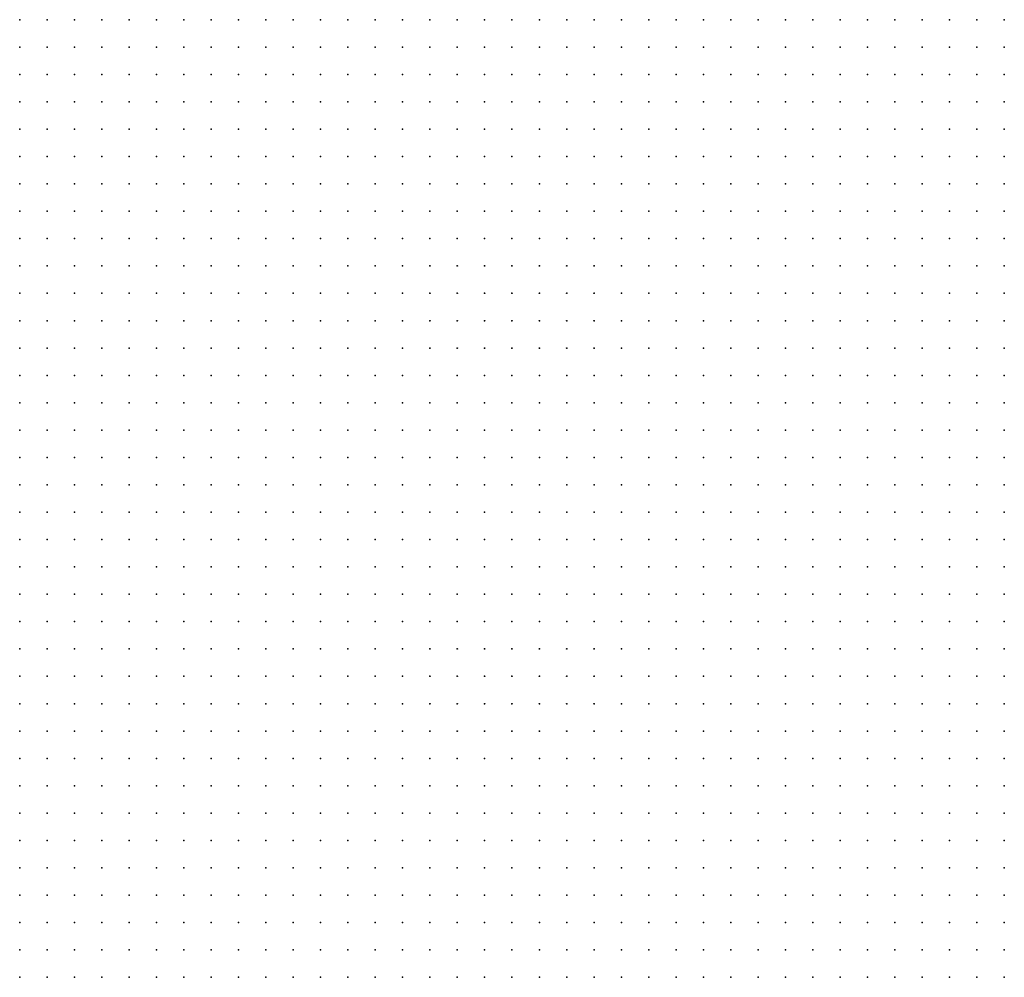
# Model space of a CAD drawing. Units: inches. Extents: x -1.19 to 1.19, y -1.15 to 1.15.
# Drawn here: x -0.15 to -0.08, y -0.72 to -0.65 of the extents above; entities that cross this region are included whole.
import ezdxf

# ---------------------------------------------------------------- set-up
doc = ezdxf.new("R2010")
doc.units = ezdxf.units.IN
doc.header["$MEASUREMENT"] = 0
doc.header["$PDMODE"] = 32
doc.header["$PDSIZE"] = 1e-05
for name, color, linetype in [('layer15', 15, 'Continuous'), ('layer16', 16, 'Continuous'), ('layer17', 17, 'Continuous'), ('layer18', 18, 'Continuous'), ('layer19', 19, 'Continuous'), ('layer20', 20, 'Continuous'), ('layer21', 21, 'Continuous'), ('layer22', 22, 'Continuous'), ('layer23', 23, 'Continuous'), ('layer24', 24, 'Continuous'), ('layer25', 25, 'Continuous'), ('layer26', 26, 'Continuous'), ('layer27', 27, 'Continuous'), ('layer28', 28, 'Continuous'), ('layer29', 29, 'Continuous'), ('layer30', 30, 'Continuous'), ('layer31', 31, 'Continuous'), ('layer32', 32, 'Continuous'), ('layer33', 33, 'Continuous'), ('layer34', 34, 'Continuous'), ('layer35', 35, 'Continuous'), ('layer36', 36, 'Continuous'), ('layer37', 37, 'Continuous'), ('layer38', 38, 'Continuous'), ('layer39', 39, 'Continuous'), ('layer40', 40, 'Continuous'), ('layer41', 41, 'Continuous'), ('layer42', 42, 'Continuous'), ('layer43', 43, 'Continuous'), ('layer44', 44, 'Continuous'), ('layer46', 46, 'Continuous'), ('layer47', 47, 'Continuous'), ('layer48', 48, 'Continuous'), ('layer49', 49, 'Continuous'), ('layer50', 50, 'Continuous'), ('layer52', 52, 'Continuous'), ('layer54', 54, 'Continuous'), ('layer55', 55, 'Continuous'), ('layer56', 56, 'Continuous'), ('layer58', 58, 'Continuous'), ('layer60', 60, 'Continuous'), ('layer61', 61, 'Continuous'), ('layer63', 63, 'Continuous'), ('layer64', 64, 'Continuous'), ('layer65', 65, 'Continuous'), ('layer66', 66, 'Continuous'), ('layer67', 67, 'Continuous'), ('layer69', 69, 'Continuous'), ('layer72', 72, 'Continuous'), ('layer73', 73, 'Continuous'), ('layer76', 76, 'Continuous'), ('layer94', 94, 'Continuous')]:
    doc.layers.add(name, color=color, linetype=linetype)

msp = doc.modelspace()

# ---------------------------------------------------------------- linework, layer by layer
at = {"layer": 'layer15', "color": 15}
for p in [(-0.0863, -0.7156), (-0.0843, -0.7156), (-0.0823, -0.7156), (-0.0803, -0.7156), (-0.0783, -0.7156), (-0.0923, -0.7176), (-0.0903, -0.7176), (-0.0883, -0.7176), (-0.0863, -0.7176), (-0.0843, -0.7176), (-0.0823, -0.7176), (-0.0803, -0.7176), (-0.0783, -0.7176), (-0.0963, -0.7196), (-0.0943, -0.7196), (-0.0923, -0.7196), (-0.0903, -0.7196), (-0.0883, -0.7196), (-0.0863, -0.7196), (-0.0843, -0.7196), (-0.0823, -0.7196), (-0.0803, -0.7196), (-0.0783, -0.7196)]:
    msp.add_point(p, dxfattribs=at)
at = {"layer": 'layer16', "color": 16}
for p in [(-0.0863, -0.7016), (-0.0843, -0.7016), (-0.0823, -0.7016), (-0.0803, -0.7016), (-0.0783, -0.7016), (-0.0923, -0.7036), (-0.0903, -0.7036), (-0.0883, -0.7036), (-0.0863, -0.7036), (-0.0843, -0.7036), (-0.0823, -0.7036), (-0.0803, -0.7036), (-0.0783, -0.7036), (-0.0963, -0.7056), (-0.0943, -0.7056), (-0.0923, -0.7056), (-0.0903, -0.7056), (-0.0883, -0.7056), (-0.0863, -0.7056), (-0.0843, -0.7056), (-0.0823, -0.7056), (-0.0803, -0.7056), (-0.0783, -0.7056), (-0.1003, -0.7076), (-0.0983, -0.7076), (-0.0963, -0.7076), (-0.0943, -0.7076), (-0.0923, -0.7076), (-0.0903, -0.7076), (-0.0883, -0.7076), (-0.0863, -0.7076), (-0.0843, -0.7076), (-0.0823, -0.7076), (-0.0803, -0.7076), (-0.0783, -0.7076), (-0.1023, -0.7096), (-0.1003, -0.7096), (-0.0983, -0.7096), (-0.0963, -0.7096), (-0.0943, -0.7096), (-0.0923, -0.7096), (-0.0903, -0.7096), (-0.0883, -0.7096), (-0.0863, -0.7096), (-0.0843, -0.7096), (-0.0823, -0.7096), (-0.0803, -0.7096), (-0.0783, -0.7096), (-0.1043, -0.7116), (-0.1023, -0.7116), (-0.1003, -0.7116), (-0.0983, -0.7116), (-0.0963, -0.7116), (-0.0943, -0.7116), (-0.0923, -0.7116), (-0.0903, -0.7116), (-0.0883, -0.7116), (-0.0863, -0.7116), (-0.0843, -0.7116), (-0.0823, -0.7116), (-0.0803, -0.7116), (-0.0783, -0.7116), (-0.1043, -0.7136), (-0.1023, -0.7136), (-0.1003, -0.7136), (-0.0983, -0.7136), (-0.0963, -0.7136), (-0.0943, -0.7136), (-0.0923, -0.7136), (-0.0903, -0.7136), (-0.0883, -0.7136), (-0.0863, -0.7136), (-0.0843, -0.7136), (-0.0823, -0.7136), (-0.0803, -0.7136), (-0.0783, -0.7136), (-0.1063, -0.7156), (-0.1043, -0.7156), (-0.1023, -0.7156), (-0.1003, -0.7156), (-0.0983, -0.7156), (-0.0963, -0.7156), (-0.0943, -0.7156), (-0.0923, -0.7156), (-0.0903, -0.7156), (-0.0883, -0.7156), (-0.1083, -0.7176), (-0.1063, -0.7176), (-0.1043, -0.7176), (-0.1023, -0.7176), (-0.1003, -0.7176), (-0.0983, -0.7176), (-0.0963, -0.7176), (-0.0943, -0.7176), (-0.1083, -0.7196), (-0.1063, -0.7196), (-0.1043, -0.7196), (-0.1023, -0.7196), (-0.1003, -0.7196), (-0.0983, -0.7196)]:
    msp.add_point(p, dxfattribs=at)
at = {"layer": 'layer17', "color": 17}
for p in [(-0.0963, -0.6876), (-0.0943, -0.6876), (-0.0923, -0.6876), (-0.0903, -0.6876), (-0.0883, -0.6876), (-0.0863, -0.6876), (-0.0843, -0.6876), (-0.0823, -0.6876), (-0.0803, -0.6876), (-0.1003, -0.6896), (-0.0983, -0.6896), (-0.0963, -0.6896), (-0.0943, -0.6896), (-0.0923, -0.6896), (-0.0903, -0.6896), (-0.0883, -0.6896), (-0.0863, -0.6896), (-0.0843, -0.6896), (-0.0823, -0.6896), (-0.0803, -0.6896), (-0.0783, -0.6896), (-0.1023, -0.6916), (-0.1003, -0.6916), (-0.0983, -0.6916), (-0.0963, -0.6916), (-0.0943, -0.6916), (-0.0923, -0.6916), (-0.0903, -0.6916), (-0.0883, -0.6916), (-0.0863, -0.6916), (-0.0843, -0.6916), (-0.0823, -0.6916), (-0.0803, -0.6916), (-0.0783, -0.6916), (-0.1043, -0.6936), (-0.1023, -0.6936), (-0.1003, -0.6936), (-0.0983, -0.6936), (-0.0963, -0.6936), (-0.0943, -0.6936), (-0.0923, -0.6936), (-0.0903, -0.6936), (-0.0883, -0.6936), (-0.0863, -0.6936), (-0.0843, -0.6936), (-0.0823, -0.6936), (-0.0803, -0.6936), (-0.0783, -0.6936), (-0.1043, -0.6956), (-0.1023, -0.6956), (-0.1003, -0.6956), (-0.0983, -0.6956), (-0.0963, -0.6956), (-0.0943, -0.6956), (-0.0923, -0.6956), (-0.0903, -0.6956), (-0.0883, -0.6956), (-0.0863, -0.6956), (-0.0843, -0.6956), (-0.0823, -0.6956), (-0.0803, -0.6956), (-0.0783, -0.6956), (-0.1063, -0.6976), (-0.1043, -0.6976), (-0.1023, -0.6976), (-0.1003, -0.6976), (-0.0983, -0.6976), (-0.0963, -0.6976), (-0.0943, -0.6976), (-0.0923, -0.6976), (-0.0903, -0.6976), (-0.0883, -0.6976), (-0.0863, -0.6976), (-0.0843, -0.6976), (-0.0823, -0.6976), (-0.0803, -0.6976), (-0.0783, -0.6976), (-0.1063, -0.6996), (-0.1043, -0.6996), (-0.1023, -0.6996), (-0.1003, -0.6996), (-0.0983, -0.6996), (-0.0963, -0.6996), (-0.0943, -0.6996), (-0.0923, -0.6996), (-0.0903, -0.6996), (-0.0883, -0.6996), (-0.0863, -0.6996), (-0.0843, -0.6996), (-0.0823, -0.6996), (-0.0803, -0.6996), (-0.0783, -0.6996), (-0.1083, -0.7016), (-0.1063, -0.7016), (-0.1043, -0.7016), (-0.1023, -0.7016), (-0.1003, -0.7016), (-0.0983, -0.7016), (-0.0963, -0.7016), (-0.0943, -0.7016), (-0.0923, -0.7016), (-0.0903, -0.7016), (-0.0883, -0.7016), (-0.1083, -0.7036), (-0.1063, -0.7036), (-0.1043, -0.7036), (-0.1023, -0.7036), (-0.1003, -0.7036), (-0.0983, -0.7036), (-0.0963, -0.7036), (-0.0943, -0.7036), (-0.1083, -0.7056), (-0.1063, -0.7056), (-0.1043, -0.7056), (-0.1023, -0.7056), (-0.1003, -0.7056), (-0.0983, -0.7056), (-0.1083, -0.7076), (-0.1063, -0.7076), (-0.1043, -0.7076), (-0.1023, -0.7076), (-0.1083, -0.7096), (-0.1063, -0.7096), (-0.1043, -0.7096), (-0.1083, -0.7116), (-0.1063, -0.7116), (-0.1083, -0.7136), (-0.1063, -0.7136), (-0.1083, -0.7156), (-0.1103, -0.7176), (-0.1103, -0.7196)]:
    msp.add_point(p, dxfattribs=at)
at = {"layer": 'layer18', "color": 18}
for p in [(-0.0903, -0.6676), (-0.0883, -0.6676), (-0.0863, -0.6676), (-0.0843, -0.6676), (-0.0963, -0.6696), (-0.0943, -0.6696), (-0.0923, -0.6696), (-0.0903, -0.6696), (-0.0883, -0.6696), (-0.0863, -0.6696), (-0.0843, -0.6696), (-0.0823, -0.6696), (-0.0803, -0.6696), (-0.0783, -0.6696), (-0.1003, -0.6716), (-0.0983, -0.6716), (-0.0963, -0.6716), (-0.0943, -0.6716), (-0.0923, -0.6716), (-0.0903, -0.6716), (-0.0883, -0.6716), (-0.0863, -0.6716), (-0.0843, -0.6716), (-0.0823, -0.6716), (-0.0803, -0.6716), (-0.0783, -0.6716), (-0.1023, -0.6736), (-0.1003, -0.6736), (-0.0983, -0.6736), (-0.0963, -0.6736), (-0.0943, -0.6736), (-0.0923, -0.6736), (-0.0903, -0.6736), (-0.0883, -0.6736), (-0.0863, -0.6736), (-0.0843, -0.6736), (-0.0823, -0.6736), (-0.0803, -0.6736), (-0.0783, -0.6736), (-0.1043, -0.6756), (-0.1023, -0.6756), (-0.1003, -0.6756), (-0.0983, -0.6756), (-0.0963, -0.6756), (-0.0943, -0.6756), (-0.0923, -0.6756), (-0.0903, -0.6756), (-0.0883, -0.6756), (-0.0863, -0.6756), (-0.0843, -0.6756), (-0.0823, -0.6756), (-0.0803, -0.6756), (-0.0783, -0.6756), (-0.1063, -0.6776), (-0.1043, -0.6776), (-0.1023, -0.6776), (-0.1003, -0.6776), (-0.0983, -0.6776), (-0.0963, -0.6776), (-0.0943, -0.6776), (-0.0923, -0.6776), (-0.0903, -0.6776), (-0.0883, -0.6776), (-0.0863, -0.6776), (-0.0843, -0.6776), (-0.0823, -0.6776), (-0.0803, -0.6776), (-0.0783, -0.6776), (-0.1083, -0.6796), (-0.1063, -0.6796), (-0.1043, -0.6796), (-0.1023, -0.6796), (-0.1003, -0.6796), (-0.0983, -0.6796), (-0.0963, -0.6796), (-0.0943, -0.6796), (-0.0923, -0.6796), (-0.0903, -0.6796), (-0.0883, -0.6796), (-0.0863, -0.6796), (-0.0843, -0.6796), (-0.0823, -0.6796), (-0.0803, -0.6796), (-0.0783, -0.6796), (-0.1083, -0.6816), (-0.1063, -0.6816), (-0.1043, -0.6816), (-0.1023, -0.6816), (-0.1003, -0.6816), (-0.0983, -0.6816), (-0.0963, -0.6816), (-0.0943, -0.6816), (-0.0923, -0.6816), (-0.0903, -0.6816), (-0.0883, -0.6816), (-0.0863, -0.6816), (-0.0843, -0.6816), (-0.0823, -0.6816), (-0.0803, -0.6816), (-0.0783, -0.6816), (-0.1103, -0.6836), (-0.1083, -0.6836), (-0.1063, -0.6836), (-0.1043, -0.6836), (-0.1023, -0.6836), (-0.1003, -0.6836), (-0.0983, -0.6836), (-0.0963, -0.6836), (-0.0943, -0.6836), (-0.0923, -0.6836), (-0.0903, -0.6836), (-0.0883, -0.6836), (-0.0863, -0.6836), (-0.0843, -0.6836), (-0.0823, -0.6836), (-0.0803, -0.6836), (-0.0783, -0.6836), (-0.1103, -0.6856), (-0.1083, -0.6856), (-0.1063, -0.6856), (-0.1043, -0.6856), (-0.1023, -0.6856), (-0.1003, -0.6856), (-0.0983, -0.6856), (-0.0963, -0.6856), (-0.0943, -0.6856), (-0.0923, -0.6856), (-0.0903, -0.6856), (-0.0883, -0.6856), (-0.0863, -0.6856), (-0.0843, -0.6856), (-0.0823, -0.6856), (-0.0803, -0.6856), (-0.0783, -0.6856), (-0.1103, -0.6876), (-0.1083, -0.6876), (-0.1063, -0.6876), (-0.1043, -0.6876), (-0.1023, -0.6876), (-0.1003, -0.6876), (-0.0983, -0.6876), (-0.0783, -0.6876), (-0.1103, -0.6896), (-0.1083, -0.6896), (-0.1063, -0.6896), (-0.1043, -0.6896), (-0.1023, -0.6896), (-0.1103, -0.6916), (-0.1083, -0.6916), (-0.1063, -0.6916), (-0.1043, -0.6916), (-0.1103, -0.6936), (-0.1083, -0.6936), (-0.1063, -0.6936), (-0.1103, -0.6956), (-0.1083, -0.6956), (-0.1063, -0.6956), (-0.1103, -0.6976), (-0.1083, -0.6976), (-0.1103, -0.6996), (-0.1083, -0.6996), (-0.1103, -0.7016), (-0.1103, -0.7036), (-0.1103, -0.7056), (-0.1103, -0.7076), (-0.1103, -0.7096), (-0.1103, -0.7116), (-0.1103, -0.7136), (-0.1103, -0.7156)]:
    msp.add_point(p, dxfattribs=at)
at = {"layer": 'layer19', "color": 19}
for p in [(-0.0843, -0.6576), (-0.0823, -0.6576), (-0.0803, -0.6576), (-0.0783, -0.6576), (-0.0943, -0.6596), (-0.0923, -0.6596), (-0.0903, -0.6596), (-0.0883, -0.6596), (-0.0863, -0.6596), (-0.0843, -0.6596), (-0.0823, -0.6596), (-0.0803, -0.6596), (-0.0783, -0.6596), (-0.0983, -0.6616), (-0.0963, -0.6616), (-0.0943, -0.6616), (-0.0923, -0.6616), (-0.0903, -0.6616), (-0.0883, -0.6616), (-0.0863, -0.6616), (-0.0843, -0.6616), (-0.0823, -0.6616), (-0.0803, -0.6616), (-0.0783, -0.6616), (-0.1023, -0.6636), (-0.1003, -0.6636), (-0.0983, -0.6636), (-0.0963, -0.6636), (-0.0943, -0.6636), (-0.0923, -0.6636), (-0.0903, -0.6636), (-0.0883, -0.6636), (-0.0863, -0.6636), (-0.0843, -0.6636), (-0.0823, -0.6636), (-0.0803, -0.6636), (-0.0783, -0.6636), (-0.1063, -0.6656), (-0.1043, -0.6656), (-0.1023, -0.6656), (-0.1003, -0.6656), (-0.0983, -0.6656), (-0.0963, -0.6656), (-0.0943, -0.6656), (-0.0923, -0.6656), (-0.0903, -0.6656), (-0.0883, -0.6656), (-0.0863, -0.6656), (-0.0843, -0.6656), (-0.0823, -0.6656), (-0.0803, -0.6656), (-0.0783, -0.6656), (-0.1083, -0.6676), (-0.1063, -0.6676), (-0.1043, -0.6676), (-0.1023, -0.6676), (-0.1003, -0.6676), (-0.0983, -0.6676), (-0.0963, -0.6676), (-0.0943, -0.6676), (-0.0923, -0.6676), (-0.0823, -0.6676), (-0.0803, -0.6676), (-0.0783, -0.6676), (-0.1103, -0.6696), (-0.1083, -0.6696), (-0.1063, -0.6696), (-0.1043, -0.6696), (-0.1023, -0.6696), (-0.1003, -0.6696), (-0.0983, -0.6696), (-0.1123, -0.6716), (-0.1103, -0.6716), (-0.1083, -0.6716), (-0.1063, -0.6716), (-0.1043, -0.6716), (-0.1023, -0.6716), (-0.1143, -0.6736), (-0.1123, -0.6736), (-0.1103, -0.6736), (-0.1083, -0.6736), (-0.1063, -0.6736), (-0.1043, -0.6736), (-0.1163, -0.6756), (-0.1143, -0.6756), (-0.1123, -0.6756), (-0.1103, -0.6756), (-0.1083, -0.6756), (-0.1063, -0.6756), (-0.1163, -0.6776), (-0.1143, -0.6776), (-0.1123, -0.6776), (-0.1103, -0.6776), (-0.1083, -0.6776), (-0.1183, -0.6796), (-0.1163, -0.6796), (-0.1143, -0.6796), (-0.1123, -0.6796), (-0.1103, -0.6796), (-0.1183, -0.6816), (-0.1163, -0.6816), (-0.1143, -0.6816), (-0.1123, -0.6816), (-0.1103, -0.6816), (-0.1183, -0.6836), (-0.1163, -0.6836), (-0.1143, -0.6836), (-0.1123, -0.6836), (-0.1183, -0.6856), (-0.1163, -0.6856), (-0.1143, -0.6856), (-0.1123, -0.6856), (-0.1183, -0.6876), (-0.1163, -0.6876), (-0.1143, -0.6876), (-0.1123, -0.6876), (-0.1183, -0.6896), (-0.1163, -0.6896), (-0.1143, -0.6896), (-0.1123, -0.6896), (-0.1183, -0.6916), (-0.1163, -0.6916), (-0.1143, -0.6916), (-0.1123, -0.6916), (-0.1183, -0.6936), (-0.1163, -0.6936), (-0.1143, -0.6936), (-0.1123, -0.6936), (-0.1183, -0.6956), (-0.1163, -0.6956), (-0.1143, -0.6956), (-0.1123, -0.6956), (-0.1163, -0.6976), (-0.1143, -0.6976), (-0.1123, -0.6976), (-0.1163, -0.6996), (-0.1143, -0.6996), (-0.1123, -0.6996), (-0.1143, -0.7016), (-0.1123, -0.7016), (-0.1123, -0.7036), (-0.1123, -0.7056), (-0.1123, -0.7076), (-0.1123, -0.7096), (-0.1123, -0.7116), (-0.1123, -0.7136), (-0.1123, -0.7156), (-0.1123, -0.7196)]:
    msp.add_point(p, dxfattribs=at)
at = {"layer": 'layer20', "color": 20}
for p in [(-0.0963, -0.6496), (-0.0943, -0.6496), (-0.0923, -0.6496), (-0.0903, -0.6496), (-0.0883, -0.6496), (-0.0863, -0.6496), (-0.0843, -0.6496), (-0.0823, -0.6496), (-0.0803, -0.6496), (-0.0783, -0.6496), (-0.0983, -0.6516), (-0.0963, -0.6516), (-0.0943, -0.6516), (-0.0923, -0.6516), (-0.0903, -0.6516), (-0.0883, -0.6516), (-0.0863, -0.6516), (-0.0843, -0.6516), (-0.0823, -0.6516), (-0.0803, -0.6516), (-0.0783, -0.6516), (-0.1003, -0.6536), (-0.0983, -0.6536), (-0.0963, -0.6536), (-0.0943, -0.6536), (-0.0923, -0.6536), (-0.0903, -0.6536), (-0.0883, -0.6536), (-0.0863, -0.6536), (-0.0843, -0.6536), (-0.0823, -0.6536), (-0.0803, -0.6536), (-0.0783, -0.6536), (-0.1023, -0.6556), (-0.1003, -0.6556), (-0.0983, -0.6556), (-0.0963, -0.6556), (-0.0943, -0.6556), (-0.0923, -0.6556), (-0.0903, -0.6556), (-0.0883, -0.6556), (-0.0863, -0.6556), (-0.0843, -0.6556), (-0.0823, -0.6556), (-0.0803, -0.6556), (-0.0783, -0.6556), (-0.1043, -0.6576), (-0.1023, -0.6576), (-0.1003, -0.6576), (-0.0983, -0.6576), (-0.0963, -0.6576), (-0.0943, -0.6576), (-0.0923, -0.6576), (-0.0903, -0.6576), (-0.0883, -0.6576), (-0.0863, -0.6576), (-0.1063, -0.6596), (-0.1043, -0.6596), (-0.1023, -0.6596), (-0.1003, -0.6596), (-0.0983, -0.6596), (-0.0963, -0.6596), (-0.1083, -0.6616), (-0.1063, -0.6616), (-0.1043, -0.6616), (-0.1023, -0.6616), (-0.1003, -0.6616), (-0.1103, -0.6636), (-0.1083, -0.6636), (-0.1063, -0.6636), (-0.1043, -0.6636), (-0.1123, -0.6656), (-0.1103, -0.6656), (-0.1083, -0.6656), (-0.1143, -0.6676), (-0.1123, -0.6676), (-0.1103, -0.6676), (-0.1163, -0.6696), (-0.1143, -0.6696), (-0.1123, -0.6696), (-0.1183, -0.6716), (-0.1163, -0.6716), (-0.1143, -0.6716), (-0.1203, -0.6736), (-0.1183, -0.6736), (-0.1163, -0.6736), (-0.1223, -0.6756), (-0.1203, -0.6756), (-0.1183, -0.6756), (-0.1243, -0.6776), (-0.1223, -0.6776), (-0.1203, -0.6776), (-0.1183, -0.6776), (-0.1263, -0.6796), (-0.1243, -0.6796), (-0.1223, -0.6796), (-0.1203, -0.6796), (-0.1263, -0.6816), (-0.1243, -0.6816), (-0.1223, -0.6816), (-0.1203, -0.6816), (-0.1263, -0.6836), (-0.1243, -0.6836), (-0.1223, -0.6836), (-0.1203, -0.6836), (-0.1283, -0.6856), (-0.1263, -0.6856), (-0.1243, -0.6856), (-0.1223, -0.6856), (-0.1203, -0.6856), (-0.1283, -0.6876), (-0.1263, -0.6876), (-0.1243, -0.6876), (-0.1223, -0.6876), (-0.1203, -0.6876), (-0.1283, -0.6896), (-0.1263, -0.6896), (-0.1243, -0.6896), (-0.1223, -0.6896), (-0.1203, -0.6896), (-0.1283, -0.6916), (-0.1263, -0.6916), (-0.1243, -0.6916), (-0.1223, -0.6916), (-0.1203, -0.6916), (-0.1263, -0.6936), (-0.1243, -0.6936), (-0.1223, -0.6936), (-0.1203, -0.6936), (-0.1263, -0.6956), (-0.1243, -0.6956), (-0.1223, -0.6956), (-0.1203, -0.6956), (-0.1243, -0.6976), (-0.1223, -0.6976), (-0.1203, -0.6976), (-0.1183, -0.6976), (-0.1203, -0.6996), (-0.1183, -0.6996), (-0.1163, -0.7016), (-0.1143, -0.7036), (-0.1143, -0.7116), (-0.1143, -0.7136)]:
    msp.add_point(p, dxfattribs=at)
at = {"layer": 'layer21', "color": 21}
for p in [(-0.1003, -0.6496), (-0.0983, -0.6496), (-0.1023, -0.6516), (-0.1003, -0.6516), (-0.1043, -0.6536), (-0.1023, -0.6536), (-0.1063, -0.6556), (-0.1043, -0.6556), (-0.1103, -0.6576), (-0.1083, -0.6576), (-0.1063, -0.6576), (-0.1123, -0.6596), (-0.1103, -0.6596), (-0.1083, -0.6596), (-0.1143, -0.6616), (-0.1123, -0.6616), (-0.1103, -0.6616), (-0.1143, -0.6636), (-0.1123, -0.6636), (-0.1163, -0.6656), (-0.1143, -0.6656), (-0.1163, -0.6676), (-0.1183, -0.6696), (-0.1223, -0.6716), (-0.1203, -0.6716), (-0.1283, -0.6736), (-0.1263, -0.6736), (-0.1243, -0.6736), (-0.1223, -0.6736), (-0.1323, -0.6756), (-0.1303, -0.6756), (-0.1283, -0.6756), (-0.1263, -0.6756), (-0.1243, -0.6756), (-0.1343, -0.6776), (-0.1323, -0.6776), (-0.1303, -0.6776), (-0.1283, -0.6776), (-0.1263, -0.6776), (-0.1363, -0.6796), (-0.1343, -0.6796), (-0.1323, -0.6796), (-0.1303, -0.6796), (-0.1283, -0.6796), (-0.1363, -0.6816), (-0.1343, -0.6816), (-0.1323, -0.6816), (-0.1303, -0.6816), (-0.1283, -0.6816), (-0.1383, -0.6836), (-0.1363, -0.6836), (-0.1343, -0.6836), (-0.1323, -0.6836), (-0.1303, -0.6836), (-0.1283, -0.6836), (-0.1383, -0.6856), (-0.1363, -0.6856), (-0.1343, -0.6856), (-0.1323, -0.6856), (-0.1303, -0.6856), (-0.1383, -0.6876), (-0.1363, -0.6876), (-0.1343, -0.6876), (-0.1323, -0.6876), (-0.1303, -0.6876), (-0.1383, -0.6896), (-0.1363, -0.6896), (-0.1343, -0.6896), (-0.1323, -0.6896), (-0.1303, -0.6896), (-0.1363, -0.6916), (-0.1343, -0.6916), (-0.1323, -0.6916), (-0.1303, -0.6916), (-0.1363, -0.6936), (-0.1343, -0.6936), (-0.1323, -0.6936), (-0.1303, -0.6936), (-0.1283, -0.6936), (-0.1343, -0.6956), (-0.1323, -0.6956), (-0.1303, -0.6956), (-0.1283, -0.6956), (-0.1323, -0.6976), (-0.1303, -0.6976), (-0.1283, -0.6976), (-0.1263, -0.6976), (-0.1283, -0.6996), (-0.1263, -0.6996), (-0.1243, -0.6996), (-0.1223, -0.6996), (-0.1183, -0.7016), (-0.1143, -0.7056), (-0.1143, -0.7096), (-0.1143, -0.7196)]:
    msp.add_point(p, dxfattribs=at)
at = {"layer": 'layer22', "color": 22}
for p in [(-0.1023, -0.6496), (-0.1043, -0.6516), (-0.1063, -0.6536), (-0.1123, -0.6556), (-0.1103, -0.6556), (-0.1083, -0.6556), (-0.1143, -0.6576), (-0.1123, -0.6576), (-0.1143, -0.6596), (-0.1163, -0.6636), (-0.1183, -0.6676), (-0.1403, -0.6696), (-0.1383, -0.6696), (-0.1363, -0.6696), (-0.1343, -0.6696), (-0.1323, -0.6696), (-0.1303, -0.6696), (-0.1203, -0.6696), (-0.1423, -0.6716), (-0.1403, -0.6716), (-0.1383, -0.6716), (-0.1363, -0.6716), (-0.1343, -0.6716), (-0.1323, -0.6716), (-0.1303, -0.6716), (-0.1283, -0.6716), (-0.1263, -0.6716), (-0.1243, -0.6716), (-0.1443, -0.6736), (-0.1423, -0.6736), (-0.1403, -0.6736), (-0.1383, -0.6736), (-0.1363, -0.6736), (-0.1343, -0.6736), (-0.1323, -0.6736), (-0.1303, -0.6736), (-0.1463, -0.6756), (-0.1443, -0.6756), (-0.1423, -0.6756), (-0.1403, -0.6756), (-0.1383, -0.6756), (-0.1363, -0.6756), (-0.1343, -0.6756), (-0.1463, -0.6776), (-0.1443, -0.6776), (-0.1423, -0.6776), (-0.1403, -0.6776), (-0.1383, -0.6776), (-0.1363, -0.6776), (-0.1463, -0.6796), (-0.1443, -0.6796), (-0.1423, -0.6796), (-0.1403, -0.6796), (-0.1383, -0.6796), (-0.1463, -0.6816), (-0.1443, -0.6816), (-0.1423, -0.6816), (-0.1403, -0.6816), (-0.1383, -0.6816), (-0.1463, -0.6836), (-0.1443, -0.6836), (-0.1423, -0.6836), (-0.1403, -0.6836), (-0.1443, -0.6856), (-0.1423, -0.6856), (-0.1403, -0.6856), (-0.1443, -0.6876), (-0.1423, -0.6876), (-0.1403, -0.6876), (-0.1423, -0.6896), (-0.1403, -0.6896), (-0.1423, -0.6916), (-0.1403, -0.6916), (-0.1383, -0.6916), (-0.1403, -0.6936), (-0.1383, -0.6936), (-0.1383, -0.6956), (-0.1363, -0.6956), (-0.1363, -0.6976), (-0.1343, -0.6976), (-0.1343, -0.6996), (-0.1323, -0.6996), (-0.1303, -0.6996), (-0.1323, -0.7016), (-0.1303, -0.7016), (-0.1283, -0.7016), (-0.1263, -0.7016), (-0.1243, -0.7016), (-0.1223, -0.7016), (-0.1203, -0.7016), (-0.1163, -0.7116), (-0.1123, -0.7176)]:
    msp.add_point(p, dxfattribs=at)
at = {"layer": 'layer23', "color": 23}
for p in [(-0.1123, -0.6536), (-0.1103, -0.6536), (-0.1083, -0.6536), (-0.1143, -0.6556), (-0.1163, -0.6616), (-0.1463, -0.6656), (-0.1443, -0.6656), (-0.1423, -0.6656), (-0.1403, -0.6656), (-0.1383, -0.6656), (-0.1363, -0.6656), (-0.1343, -0.6656), (-0.1323, -0.6656), (-0.1183, -0.6656), (-0.1503, -0.6676), (-0.1483, -0.6676), (-0.1463, -0.6676), (-0.1443, -0.6676), (-0.1423, -0.6676), (-0.1403, -0.6676), (-0.1383, -0.6676), (-0.1363, -0.6676), (-0.1343, -0.6676), (-0.1323, -0.6676), (-0.1303, -0.6676), (-0.1283, -0.6676), (-0.1203, -0.6676), (-0.1503, -0.6696), (-0.1483, -0.6696), (-0.1463, -0.6696), (-0.1443, -0.6696), (-0.1423, -0.6696), (-0.1283, -0.6696), (-0.1263, -0.6696), (-0.1503, -0.6716), (-0.1483, -0.6716), (-0.1463, -0.6716), (-0.1443, -0.6716), (-0.1503, -0.6736), (-0.1483, -0.6736), (-0.1463, -0.6736), (-0.1503, -0.6756), (-0.1483, -0.6756), (-0.1503, -0.6776), (-0.1483, -0.6776), (-0.1503, -0.6796), (-0.1483, -0.6796), (-0.1503, -0.6816), (-0.1483, -0.6816), (-0.1503, -0.6836), (-0.1483, -0.6836), (-0.1503, -0.6856), (-0.1483, -0.6856), (-0.1463, -0.6856), (-0.1503, -0.6876), (-0.1483, -0.6876), (-0.1463, -0.6876), (-0.1503, -0.6896), (-0.1483, -0.6896), (-0.1463, -0.6896), (-0.1443, -0.6896), (-0.1483, -0.6916), (-0.1463, -0.6916), (-0.1443, -0.6916), (-0.1463, -0.6936), (-0.1443, -0.6936), (-0.1423, -0.6936), (-0.1463, -0.6956), (-0.1443, -0.6956), (-0.1423, -0.6956), (-0.1403, -0.6956), (-0.1423, -0.6976), (-0.1403, -0.6976), (-0.1383, -0.6976), (-0.1383, -0.6996), (-0.1363, -0.6996), (-0.1343, -0.7016), (-0.1323, -0.7036), (-0.1303, -0.7036), (-0.1283, -0.7036), (-0.1263, -0.7036), (-0.1243, -0.7036), (-0.1283, -0.7056), (-0.1263, -0.7056), (-0.1163, -0.7196)]:
    msp.add_point(p, dxfattribs=at)
at = {"layer": 'layer24', "color": 24}
for p in [(-0.1043, -0.6496), (-0.1103, -0.6516), (-0.1143, -0.6536), (-0.1163, -0.6556), (-0.1163, -0.6576), (-0.1163, -0.6596), (-0.1503, -0.6616), (-0.1483, -0.6616), (-0.1463, -0.6616), (-0.1443, -0.6616), (-0.1423, -0.6616), (-0.1403, -0.6616), (-0.1383, -0.6616), (-0.1363, -0.6616), (-0.1343, -0.6616), (-0.1503, -0.6636), (-0.1483, -0.6636), (-0.1463, -0.6636), (-0.1443, -0.6636), (-0.1423, -0.6636), (-0.1403, -0.6636), (-0.1383, -0.6636), (-0.1363, -0.6636), (-0.1343, -0.6636), (-0.1323, -0.6636), (-0.1503, -0.6656), (-0.1483, -0.6656), (-0.1303, -0.6656), (-0.1283, -0.6656), (-0.1263, -0.6676), (-0.1223, -0.6696), (-0.1503, -0.6916), (-0.1503, -0.6936), (-0.1483, -0.6936), (-0.1503, -0.6956), (-0.1483, -0.6956), (-0.1503, -0.6976), (-0.1483, -0.6976), (-0.1463, -0.6976), (-0.1443, -0.6976), (-0.1403, -0.6996), (-0.1363, -0.7016), (-0.1183, -0.7036), (-0.1323, -0.7056), (-0.1303, -0.7056), (-0.1243, -0.7056), (-0.1303, -0.7076), (-0.1283, -0.7076), (-0.1263, -0.7076), (-0.1363, -0.7196), (-0.1343, -0.7196), (-0.1323, -0.7196), (-0.1303, -0.7196)]:
    msp.add_point(p, dxfattribs=at)
at = {"layer": 'layer25', "color": 25}
for p in [(-0.1123, -0.6516), (-0.1083, -0.6516), (-0.1163, -0.6536), (-0.1503, -0.6576), (-0.1483, -0.6576), (-0.1363, -0.6576), (-0.1343, -0.6576), (-0.1503, -0.6596), (-0.1483, -0.6596), (-0.1463, -0.6596), (-0.1443, -0.6596), (-0.1423, -0.6596), (-0.1403, -0.6596), (-0.1383, -0.6596), (-0.1363, -0.6596), (-0.1343, -0.6596), (-0.1323, -0.6596), (-0.1323, -0.6616), (-0.1303, -0.6616), (-0.1303, -0.6636), (-0.1203, -0.6656), (-0.1243, -0.6696), (-0.1503, -0.6996), (-0.1483, -0.6996), (-0.1463, -0.6996), (-0.1443, -0.6996), (-0.1423, -0.6996), (-0.1383, -0.7016), (-0.1323, -0.7076), (-0.1243, -0.7076), (-0.1323, -0.7096), (-0.1303, -0.7096), (-0.1283, -0.7096), (-0.1263, -0.7096), (-0.1363, -0.7176), (-0.1343, -0.7176), (-0.1383, -0.7196)]:
    msp.add_point(p, dxfattribs=at)
at = {"layer": 'layer26', "color": 26}
for p in [(-0.1183, -0.6536), (-0.1503, -0.6556), (-0.1483, -0.6556), (-0.1183, -0.6556), (-0.1463, -0.6576), (-0.1403, -0.6576), (-0.1383, -0.6576), (-0.1323, -0.6576), (-0.1303, -0.6576), (-0.1303, -0.6596), (-0.1263, -0.6656), (-0.1343, -0.7036), (-0.1223, -0.7036), (-0.1223, -0.7056), (-0.1343, -0.7076), (-0.1343, -0.7096), (-0.1323, -0.7116), (-0.1303, -0.7116), (-0.1283, -0.7116), (-0.1183, -0.7116), (-0.1383, -0.7156), (-0.1363, -0.7156), (-0.1343, -0.7156), (-0.1383, -0.7176), (-0.1283, -0.7196)]:
    msp.add_point(p, dxfattribs=at)
at = {"layer": 'layer27', "color": 27}
for p in [(-0.1123, -0.6496), (-0.1103, -0.6496), (-0.1503, -0.6536), (-0.1463, -0.6556), (-0.1343, -0.6556), (-0.1323, -0.6556), (-0.1303, -0.6556), (-0.1423, -0.6576), (-0.1283, -0.6596), (-0.1283, -0.6616), (-0.1183, -0.6616), (-0.1503, -0.7016), (-0.1443, -0.7016), (-0.1403, -0.7016), (-0.1343, -0.7056), (-0.1223, -0.7076), (-0.1343, -0.7116), (-0.1263, -0.7116), (-0.1363, -0.7136), (-0.1343, -0.7136), (-0.1323, -0.7136), (-0.1403, -0.7156), (-0.1323, -0.7156), (-0.1163, -0.7156), (-0.1403, -0.7176), (-0.1323, -0.7176), (-0.1163, -0.7176), (-0.1403, -0.7196), (-0.1263, -0.7196)]:
    msp.add_point(p, dxfattribs=at)
at = {"layer": 'layer28', "color": 28}
for p in [(-0.1183, -0.6516), (-0.1163, -0.6516), (-0.1143, -0.6516), (-0.1483, -0.6536), (-0.1323, -0.6536), (-0.1303, -0.6536), (-0.1403, -0.6556), (-0.1383, -0.6556), (-0.1363, -0.6556), (-0.1203, -0.6556), (-0.1283, -0.6576), (-0.1183, -0.6596), (-0.1243, -0.6656), (-0.1463, -0.7016), (-0.1383, -0.7036), (-0.1363, -0.7076), (-0.1243, -0.7096), (-0.1403, -0.7136), (-0.1283, -0.7136), (-0.1423, -0.7156), (-0.1423, -0.7176)]:
    msp.add_point(p, dxfattribs=at)
at = {"layer": 'layer29', "color": 29}
for p in [(-0.1323, -0.6516), (-0.1303, -0.6516), (-0.1283, -0.6516), (-0.1343, -0.6536), (-0.1283, -0.6536), (-0.1283, -0.6556), (-0.1443, -0.6576), (-0.1203, -0.7076), (-0.1363, -0.7096), (-0.1183, -0.7096), (-0.1363, -0.7116), (-0.1203, -0.7116), (-0.1423, -0.7136), (-0.1383, -0.7136), (-0.1263, -0.7136), (-0.1163, -0.7136)]:
    msp.add_point(p, dxfattribs=at)
at = {"layer": 'layer30', "color": 30}
for p in [(-0.1303, -0.6496), (-0.1263, -0.6536), (-0.1223, -0.6556), (-0.1503, -0.7056), (-0.1503, -0.7076), (-0.1223, -0.7096), (-0.1203, -0.7096), (-0.1163, -0.7096), (-0.1443, -0.7156), (-0.1443, -0.7176), (-0.1243, -0.7196), (-0.1183, -0.7196)]:
    msp.add_point(p, dxfattribs=at)
at = {"layer": 'layer31', "color": 31}
for p in [(-0.1343, -0.6496), (-0.1323, -0.6496), (-0.1283, -0.6496), (-0.1483, -0.6516), (-0.1343, -0.6516), (-0.1263, -0.6516), (-0.1263, -0.6616), (-0.1223, -0.6656), (-0.1483, -0.7016), (-0.1503, -0.7036), (-0.1463, -0.7156), (-0.1463, -0.7176)]:
    msp.add_point(p, dxfattribs=at)
at = {"layer": 'layer32', "color": 32}
for p in [(-0.1263, -0.6496), (-0.1183, -0.6496), (-0.1063, -0.6496), (-0.1243, -0.6536), (-0.1223, -0.6536), (-0.1263, -0.6556), (-0.1223, -0.6576), (-0.1203, -0.7056), (-0.1483, -0.7076), (-0.1383, -0.7076), (-0.1503, -0.7096), (-0.1483, -0.7096), (-0.1403, -0.7116), (-0.1183, -0.7136), (-0.1263, -0.7176)]:
    msp.add_point(p, dxfattribs=at)
at = {"layer": 'layer33', "color": 33}
for p in [(-0.1363, -0.6496), (-0.1243, -0.6496), (-0.1243, -0.6516), (-0.1383, -0.6536), (-0.1203, -0.6576), (-0.1263, -0.6596), (-0.1243, -0.6636), (-0.1163, -0.7036), (-0.1483, -0.7056), (-0.1483, -0.7116), (-0.1483, -0.7136), (-0.1463, -0.7136), (-0.1243, -0.7136), (-0.1483, -0.7156), (-0.1263, -0.7156), (-0.1243, -0.7156), (-0.1483, -0.7176), (-0.1463, -0.7196), (-0.1443, -0.7196)]:
    msp.add_point(p, dxfattribs=at)
at = {"layer": 'layer34', "color": 34}
for p in [(-0.1463, -0.6516), (-0.1363, -0.6516), (-0.1443, -0.6536), (-0.1243, -0.6556), (-0.1503, -0.7116), (-0.1283, -0.7156), (-0.1503, -0.7176), (-0.1303, -0.7176)]:
    msp.add_point(p, dxfattribs=at)
at = {"layer": 'layer35', "color": 35}
for p in [(-0.1483, -0.6496), (-0.1243, -0.6616), (-0.1383, -0.7056), (-0.1363, -0.7056), (-0.1463, -0.7096), (-0.1503, -0.7156)]:
    msp.add_point(p, dxfattribs=at)
at = {"layer": 'layer36', "color": 36}
for p in [(-0.1063, -0.6516), (-0.1203, -0.6596), (-0.1203, -0.6636), (-0.1403, -0.7096), (-0.1223, -0.7116), (-0.1223, -0.7136), (-0.1183, -0.7176), (-0.1203, -0.7196)]:
    msp.add_point(p, dxfattribs=at)
at = {"layer": 'layer37', "color": 37}
for p in [(-0.1083, -0.6496), (-0.1463, -0.6536), (-0.1443, -0.6556), (-0.1243, -0.6576), (-0.1243, -0.6596), (-0.1183, -0.7076), (-0.1423, -0.7096), (-0.1203, -0.7136)]:
    msp.add_point(p, dxfattribs=at)
at = {"layer": 'layer38', "color": 38}
for p in [(-0.1503, -0.6516), (-0.1383, -0.6516), (-0.1423, -0.6556), (-0.1223, -0.6636), (-0.1183, -0.6636), (-0.1423, -0.7116), (-0.1143, -0.7156), (-0.1143, -0.7176), (-0.1223, -0.7196)]:
    msp.add_point(p, dxfattribs=at)
at = {"layer": 'layer39', "color": 39}
for p in [(-0.1503, -0.6496), (-0.1203, -0.6496), (-0.1423, -0.7036), (-0.1203, -0.7036)]:
    msp.add_point(p, dxfattribs=at)
at = {"layer": 'layer40', "color": 40}
for p in [(-0.1223, -0.6596), (-0.1463, -0.7076), (-0.1143, -0.7076), (-0.1423, -0.7196)]:
    msp.add_point(p, dxfattribs=at)
at = {"layer": 'layer41', "color": 41}
for p in [(-0.1463, -0.6496), (-0.1183, -0.6576), (-0.1423, -0.7016), (-0.1443, -0.7036), (-0.1443, -0.7076), (-0.1163, -0.7076), (-0.1383, -0.7116), (-0.1503, -0.7136)]:
    msp.add_point(p, dxfattribs=at)
at = {"layer": 'layer42', "color": 42}
for p in [(-0.1163, -0.6496), (-0.1403, -0.7056), (-0.1183, -0.7056)]:
    msp.add_point(p, dxfattribs=at)
at = {"layer": 'layer43', "color": 43}
for p in [(-0.1443, -0.6516), (-0.1443, -0.7056), (-0.1303, -0.7136), (-0.1223, -0.7156), (-0.1203, -0.7156)]:
    msp.add_point(p, dxfattribs=at)
at = {"layer": 'layer44', "color": 44}
for p in [(-0.1403, -0.7036), (-0.1183, -0.7156)]:
    msp.add_point(p, dxfattribs=at)
at = {"layer": 'layer46', "color": 46}
for p in [(-0.1203, -0.6516), (-0.1443, -0.7096)]:
    msp.add_point(p, dxfattribs=at)
at = {"layer": 'layer47', "color": 47}
for p in [(-0.1423, -0.7076), (-0.1243, -0.7116), (-0.1303, -0.7156)]:
    msp.add_point(p, dxfattribs=at)
at = {"layer": 'layer48', "color": 48}
msp.add_point((-0.1403, -0.6496), dxfattribs=at)
at = {"layer": 'layer49', "color": 49}
msp.add_point((-0.1423, -0.6516), dxfattribs=at)
at = {"layer": 'layer50', "color": 50}
for p in [(-0.1443, -0.7116), (-0.1203, -0.7176)]:
    msp.add_point(p, dxfattribs=at)
at = {"layer": 'layer52', "color": 52}
for p in [(-0.1143, -0.6496), (-0.1223, -0.6516), (-0.1263, -0.6576), (-0.1223, -0.6616), (-0.1463, -0.7036)]:
    msp.add_point(p, dxfattribs=at)
at = {"layer": 'layer54', "color": 54}
msp.add_point((-0.1463, -0.7116), dxfattribs=at)
at = {"layer": 'layer55', "color": 55}
for p in [(-0.1383, -0.6496), (-0.1203, -0.6616), (-0.1363, -0.7036), (-0.1163, -0.7056), (-0.1403, -0.7076)]:
    msp.add_point(p, dxfattribs=at)
at = {"layer": 'layer56', "color": 56}
msp.add_point((-0.1223, -0.7176), dxfattribs=at)
at = {"layer": 'layer58', "color": 58}
for p in [(-0.1403, -0.6516), (-0.1263, -0.6636), (-0.1483, -0.7196)]:
    msp.add_point(p, dxfattribs=at)
at = {"layer": 'layer60', "color": 60}
msp.add_point((-0.1283, -0.6636), dxfattribs=at)
at = {"layer": 'layer61', "color": 61}
for p in [(-0.1223, -0.6496), (-0.1363, -0.6536)]:
    msp.add_point(p, dxfattribs=at)
at = {"layer": 'layer63', "color": 63}
msp.add_point((-0.1243, -0.6676), dxfattribs=at)
at = {"layer": 'layer64', "color": 64}
for p in [(-0.1283, -0.7176), (-0.1503, -0.7196)]:
    msp.add_point(p, dxfattribs=at)
at = {"layer": 'layer65', "color": 65}
msp.add_point((-0.1243, -0.7176), dxfattribs=at)
at = {"layer": 'layer66', "color": 66}
for p in [(-0.1403, -0.6536), (-0.1383, -0.7096)]:
    msp.add_point(p, dxfattribs=at)
at = {"layer": 'layer67', "color": 67}
for p in [(-0.1423, -0.6536), (-0.1223, -0.6676), (-0.1463, -0.7056), (-0.1423, -0.7056)]:
    msp.add_point(p, dxfattribs=at)
at = {"layer": 'layer69', "color": 69}
msp.add_point((-0.1443, -0.6496), dxfattribs=at)
at = {"layer": 'layer72', "color": 72}
msp.add_point((-0.1423, -0.6496), dxfattribs=at)
at = {"layer": 'layer73', "color": 73}
msp.add_point((-0.1443, -0.7136), dxfattribs=at)
at = {"layer": 'layer76', "color": 76}
msp.add_point((-0.1483, -0.7036), dxfattribs=at)
at = {"layer": 'layer94', "color": 94}
msp.add_point((-0.1203, -0.6536), dxfattribs=at)

doc.saveas('drawing.dxf')
